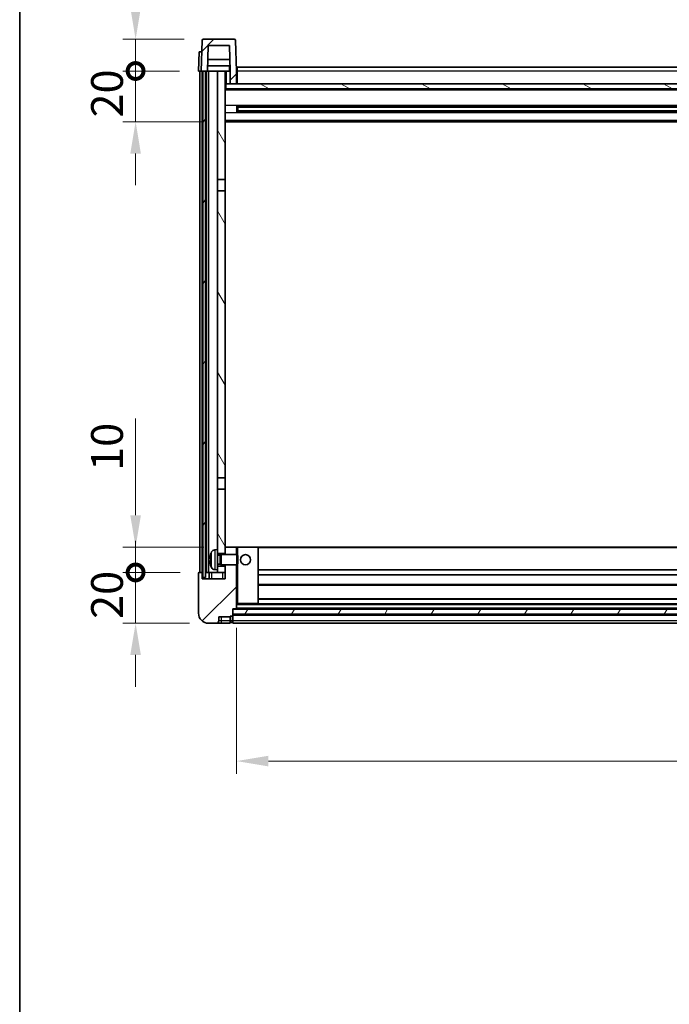
# Model space of a CAD drawing. Units: millimetres. Extents: x 0 to 11409, y 0 to 1405.
# Drawn here: x 1574 to 1830, y 784 to 1172 of the extents above; entities that cross this region are included whole.
import ezdxf

# ---------------------------------------------------------------- set-up
doc = ezdxf.new("R2010")
doc.units = ezdxf.units.MM
doc.header["$LTSCALE"] = 4
doc.layers.get('Defpoints').update_dxf_attribs({"lineweight": 25})
for name, color, linetype, lineweight in [('Border (ISO)', 7, 'Continuous', 35), ('Dimension (ISO)', 7, 'Continuous', 18), ('Hatch (ISO)', 1, 'Continuous', 18), ('Visible (ISO)', 7, 'Continuous', 35), ('Visible Narrow (ISO)', 7, 'Continuous', 25)]:
    doc.layers.add(name, color=color, linetype=linetype, lineweight=lineweight)
doc.styles.add('Note Text (TK)', font='txt')
doc.dimstyles.new('Default - Method 1b (TK)', dxfattribs={"dimscale": 4, "dimtxt": 2.5, "dimasz": 2.5, "dimexe": 1, "dimexo": 1.5, "dimgap": 1, "dimtad": 1, "dimtoh": 1, "dimrnd": 1e-08, "dimdsep": 46, "dimtxsty": 'Note Text (TK)', "dimcen": 0.09, "dimdle": 5, "dimclrd": 100, "dimclre": 100, "dimclrt": 7, "dimadec": 1, "dimazin": 1, "dimtfac": 1, "dimtmove": 0, "dimatfit": 3, "dimfxl": 1, "dimtolj": 1, "dimlwd": -1, "dimlwe": -1, "dimarcsym": 0})
pattern_1 = [(45, (1501.5, -40), (-11.22532, 11.22532), [])]
pattern_2 = [(60, (1501.5, -40), (-13.74815, 7.9375), [])]

# ---------------------------------------------------------------- blocks, each defined once
blk = doc.blocks.new('図面枠 tk図枠')
at = {"layer": 'Border (ISO)'}
blk.add_line((14.5, 289), (14.5, 8), dxfattribs=at)
blk = doc.blocks.new('_DotSmall')
at = {"color": 0, "linetype": 'ByBlock', "const_width": 0.5}
blk.add_lwpolyline([(-0.0625, 0, 1), (0.0625, 0, 1)], format="xyb", close=True, dxfattribs=at)
blk = doc.blocks.new('*D62')
at = {"layer": 'Defpoints', "color": 0}
for p in [(1619.62, 954.15), (1644.62, 954.15), (1648.37, 934.15)]:
    blk.add_point(p, dxfattribs=at)
at = {"layer": 'Dimension (ISO)', "color": 100}
for p, q in [((1619.62, 954.15), (1619.62, 966.65)), ((1637.12, 954.15), (1614.62, 954.15)), ((1619.62, 934.15), (1619.62, 954.15)), ((1640.87, 934.15), (1614.62, 934.15)), ((1619.62, 921.65), (1619.62, 909.15))]:
    blk.add_line(p, q, dxfattribs=at)
blk.add_solid([(1617.53, 921.65), (1621.7, 921.65), (1619.62, 934.15)], dxfattribs=at)
at = {"layer": 'Dimension (ISO)', "color": 100, "xscale": 12.5, "yscale": 12.5, "zscale": 12.5, "rotation": 270}
blk.add_blockref('_DotSmall', (1619.62, 954.15), dxfattribs=at)
at = {"layer": 'Dimension (ISO)', "color": 7, "insert": (1608.37, 935.84), "char_height": 12.5, "attachment_point": 4, "rotation": 90, "style": 'Note Text (TK)'}
blk.add_mtext('\\A1;20', dxfattribs=at)
blk = doc.blocks.new('*D63')
at = {"layer": 'Defpoints', "color": 0}
for p in [(1619.62, 964.15), (1653.97, 964.15), (1644.62, 954.15)]:
    blk.add_point(p, dxfattribs=at)
at = {"layer": 'Dimension (ISO)', "color": 100}
for p, q in [((1619.62, 976.65), (1619.62, 1014.78)), ((1646.47, 964.15), (1614.62, 964.15)), ((1619.62, 954.15), (1619.62, 964.15)), ((1637.12, 954.15), (1614.62, 954.15)), ((1619.62, 954.15), (1619.62, 941.65))]:
    blk.add_line(p, q, dxfattribs=at)
blk.add_solid([(1617.53, 976.65), (1621.7, 976.65), (1619.62, 964.15)], dxfattribs=at)
at = {"layer": 'Dimension (ISO)', "color": 100, "xscale": 12.5, "yscale": 12.5, "zscale": 12.5, "rotation": 90}
blk.add_blockref('_DotSmall', (1619.62, 954.15), dxfattribs=at)
at = {"layer": 'Dimension (ISO)', "color": 7, "insert": (1608.37, 994.15), "char_height": 12.5, "attachment_point": 4, "rotation": 90, "style": 'Note Text (TK)'}
blk.add_mtext('\\A1;10', dxfattribs=at)
blk = doc.blocks.new('*D64')
at = {"layer": 'Defpoints', "color": 0}
for p in [(1619.62, 1151.65), (1644.37, 1151.65), (1653.87, 1131.65)]:
    blk.add_point(p, dxfattribs=at)
at = {"layer": 'Dimension (ISO)', "color": 100}
for p, q in [((1619.62, 1151.65), (1619.62, 1164.15)), ((1636.87, 1151.65), (1614.62, 1151.65)), ((1619.62, 1131.65), (1619.62, 1151.65)), ((1646.37, 1131.65), (1614.62, 1131.65)), ((1619.62, 1119.15), (1619.62, 1106.65))]:
    blk.add_line(p, q, dxfattribs=at)
blk.add_solid([(1617.53, 1119.15), (1621.7, 1119.15), (1619.62, 1131.65)], dxfattribs=at)
at = {"layer": 'Dimension (ISO)', "color": 100, "xscale": 12.5, "yscale": 12.5, "zscale": 12.5, "rotation": 270}
blk.add_blockref('_DotSmall', (1619.62, 1151.65), dxfattribs=at)
at = {"layer": 'Dimension (ISO)', "color": 7, "insert": (1608.37, 1133.34), "char_height": 12.5, "attachment_point": 4, "rotation": 90, "style": 'Note Text (TK)'}
blk.add_mtext('\\A1;20', dxfattribs=at)
blk = doc.blocks.new('*D65')
at = {"layer": 'Defpoints', "color": 0}
for p in [(1619.62, 1164.15), (1646.29, 1164.15), (1644.37, 1151.65)]:
    blk.add_point(p, dxfattribs=at)
at = {"layer": 'Dimension (ISO)', "color": 100}
for p, q in [((1619.62, 1176.65), (1619.62, 1227.28)), ((1638.79, 1164.15), (1614.62, 1164.15)), ((1619.62, 1151.65), (1619.62, 1164.15)), ((1636.87, 1151.65), (1614.62, 1151.65)), ((1619.62, 1151.65), (1619.62, 1139.15))]:
    blk.add_line(p, q, dxfattribs=at)
blk.add_solid([(1617.53, 1176.65), (1621.7, 1176.65), (1619.62, 1164.15)], dxfattribs=at)
at = {"layer": 'Dimension (ISO)', "color": 100, "xscale": 12.5, "yscale": 12.5, "zscale": 12.5, "rotation": 90}
blk.add_blockref('_DotSmall', (1619.62, 1151.65), dxfattribs=at)
at = {"layer": 'Dimension (ISO)', "color": 7, "insert": (1608.37, 1194.15), "char_height": 12.5, "attachment_point": 4, "rotation": 90, "style": 'Note Text (TK)'}
blk.add_mtext('\\A1;12.5', dxfattribs=at)
blk = doc.blocks.new('*D70')
at = {"layer": 'Defpoints', "color": 0}
for p in [(1659.37, 939.85), (2059.37, 939.85), (2059.37, 879.85)]:
    blk.add_point(p, dxfattribs=at)
at = {"layer": 'Dimension (ISO)', "color": 100}
for p, q in [((1659.37, 932.35), (1659.37, 874.85)), ((2059.37, 932.35), (2059.37, 874.85)), ((1671.87, 879.85), (2046.87, 879.85))]:
    blk.add_line(p, q, dxfattribs=at)
for points in [[(1671.87, 881.94), (1671.87, 877.77), (1659.37, 879.85)], [(2046.87, 881.94), (2046.87, 877.77), (2059.37, 879.85)]]:
    blk.add_solid(points, dxfattribs=at)
at = {"layer": 'Dimension (ISO)', "color": 7, "insert": (1846.37, 891.1), "char_height": 12.5, "attachment_point": 4, "style": 'Note Text (TK)'}
blk.add_mtext('\\A1;400', dxfattribs=at)

msp = doc.modelspace()

# ---------------------------------------------------------------- hatches: boundary and pattern name
at = {"layer": 'Hatch (ISO)'}
h = msp.add_hatch(dxfattribs=at)
h.set_pattern_fill('ANSI31', color=256, scale=127, style=0)
h.set_pattern_definition(pattern_1)
edge = h.paths.add_edge_path()
edge.add_line((1656.8675, 1146.6527), (1659.3675, 1146.6527))
edge.add_line((1659.3675, 1146.6527), (1659.3675, 1151.6527))
edge.add_line((1659.3675, 1151.6527), (1658.9478, 1163.6702))
edge.add_ellipse((1658.4481, 1163.6527), major_axis=(0.4997, 0.0174), ratio=1, start_angle=0, end_angle=88)
edge.add_line((1658.4481, 1164.1527), (1646.2868, 1164.1527))
edge.add_ellipse((1646.2868, 1163.6527), major_axis=(0, 0.5), ratio=1, start_angle=0, end_angle=88)
edge.add_line((1645.7871, 1163.6702), (1645.3675, 1151.6527))
edge.add_line((1645.3675, 1151.6527), (1646.1175, 1151.6527))
edge.add_line((1646.1175, 1151.6527), (1647.1175, 1151.6527))
edge.add_line((1647.1175, 1151.6527), (1647.869, 1151.6527))
edge.add_line((1647.869, 1151.6527), (1648.2182, 1161.6527))
edge.add_line((1648.2182, 1161.6527), (1656.5167, 1161.6527))
edge.add_line((1656.5167, 1161.6527), (1656.8659, 1151.6527))
edge.add_line((1656.8659, 1151.6527), (1656.8675, 1151.6527))
edge.add_line((1656.8675, 1151.6527), (1656.8675, 1146.6527))
h = msp.add_hatch(dxfattribs=at)
h.set_pattern_fill('ANSI31', color=256, scale=127, angle=14.999978, style=0)
h.set_pattern_definition(pattern_2)
h.paths.add_polyline_path([(2071.6175, 1151.6527), (2071.6175, 952.1527), (2072.6175, 952.1527), (2072.6175, 1151.6527)])
h.paths.add_polyline_path([(1646.1175, 1151.6527), (1646.1175, 952.1527), (1647.1175, 952.1527), (1647.1175, 1151.6527)])
h = msp.add_hatch(dxfattribs=at)
h.set_pattern_fill('ANSI31', color=256, scale=127, angle=75.000175, style=0)
h.set_pattern_definition([(120.0002, (1501.5, -40), (-13.74813, -7.93754), [])])
h.paths.add_polyline_path([(1651.8675, 956.6527), (1651.8675, 955.1527), (1651.8675, 954.1527), (1654.8675, 954.1527), (1654.8675, 956.6527)])
h.paths.add_polyline_path([(1651.8675, 963.1527), (1651.8675, 961.6527), (1654.8675, 961.6527), (1654.8675, 964.0527), (1654.8675, 986.9027), (1651.8675, 986.9027)])
h.paths.add_polyline_path([(1654.8675, 1104.4027), (1651.8675, 1104.4027), (1651.8675, 991.4027), (1654.8675, 991.4027)])
h.paths.add_polyline_path([(1651.8675, 1108.9027), (1654.8675, 1108.9027), (1654.8675, 1151.6527), (1651.8675, 1151.6527)])
h = msp.add_hatch(dxfattribs=at)
h.set_pattern_fill('ANSI31', color=256, scale=127, angle=105.000246, style=0)
h.set_pattern_definition([(150.0002, (1501.5, -40), (-7.93744, -13.74819), [])])
h.paths.add_polyline_path([(1655.1175, 1146.6527), (1655.1175, 1144.6527), (2063.6175, 1144.6527), (2063.6175, 1146.6527), (2061.8675, 1146.6527), (2059.3675, 1146.6527), (1659.3675, 1146.6527), (1656.8675, 1146.6527)])
h = msp.add_hatch(dxfattribs=at)
h.set_pattern_fill('ANSI31', color=256, scale=127, style=0)
h.set_pattern_definition(pattern_1)
edge = h.paths.add_edge_path()
edge.add_line((1654.8675, 957.1527), (1654.8675, 956.6527))
edge.add_line((1654.8675, 956.6527), (1654.8675, 954.1527))
edge.add_line((1654.8675, 954.1527), (1654.8675, 951.6527))
edge.add_line((1654.8675, 951.6527), (1645.8675, 951.6527))
edge.add_line((1645.8675, 951.6527), (1645.8675, 954.1527))
edge.add_line((1645.8675, 954.1527), (1644.6175, 954.1527))
edge.add_ellipse((1644.6175, 953.9027), major_axis=(0, 0.25), ratio=1, start_angle=0, end_angle=90)
edge.add_line((1644.3675, 953.9027), (1644.3675, 938.1527))
edge.add_ellipse((1648.3675, 938.1527), major_axis=(-4, 0), ratio=1, start_angle=0, end_angle=90)
edge.add_line((1648.3675, 934.1527), (1651.3675, 934.1527))
edge.add_ellipse((1651.3675, 935.1527), major_axis=(0, -1), ratio=1, start_angle=0, end_angle=90)
edge.add_line((1652.3675, 935.1527), (1652.3675, 936.6527))
edge.add_line((1652.3675, 936.6527), (1656.8675, 936.6527))
edge.add_line((1656.8675, 936.6527), (1656.8675, 936.9527))
edge.add_line((1656.8675, 936.9527), (1657.6175, 936.9527))
edge.add_ellipse((1657.6175, 937.2027), major_axis=(0, -0.25), ratio=1, start_angle=0, end_angle=90)
edge.add_line((1657.8675, 937.2027), (1657.8675, 937.6527))
edge.add_line((1657.8675, 937.6527), (1657.8675, 939.6527))
edge.add_line((1657.8675, 939.6527), (1657.8675, 939.7527))
edge.add_line((1657.8675, 939.7527), (1659.2675, 939.7527))
edge.add_ellipse((1659.2675, 939.8527), major_axis=(0, -0.1), ratio=1, start_angle=0, end_angle=90)
edge.add_line((1659.3675, 939.8527), (1659.3675, 957.1527))
edge.add_line((1659.3675, 957.1527), (1654.8675, 957.1527))
edge = h.paths.add_edge_path()
edge.add_ellipse((1654.9675, 964.0527), major_axis=(0, 0.1), ratio=1, start_angle=0, end_angle=90)
edge.add_line((1654.8675, 964.0527), (1654.8675, 961.6527))
edge.add_line((1654.8675, 961.6527), (1654.8675, 961.1527))
edge.add_line((1654.8675, 961.1527), (1659.3675, 961.1527))
edge.add_line((1659.3675, 961.1527), (1659.3675, 964.0527))
edge.add_ellipse((1659.2675, 964.0527), major_axis=(0.1, 0), ratio=1, start_angle=0, end_angle=90)
edge.add_line((1659.2675, 964.1527), (1654.9675, 964.1527))
h = msp.add_hatch(dxfattribs=at)
h.set_pattern_fill('ANSI31', color=256, scale=127, angle=14.999978, style=0)
h.set_pattern_definition(pattern_2)
h.paths.add_polyline_path([(1657.8675, 939.6527), (1657.8675, 937.6527), (2060.8675, 937.6527), (2060.8675, 939.6527)])

# ---------------------------------------------------------------- linework, layer by layer
at = {"layer": 'Visible (ISO)'}
for p, q in [((1645.7871, 1163.6702), (1645.3675, 1151.6527)), ((1658.4481, 1164.1527), (1646.2868, 1164.1527)), ((1659.3675, 1151.6527), (1658.9478, 1163.6702)), ((1647.869, 1151.6527), (1648.2182, 1161.6527)), ((1648.2182, 1161.6527), (1656.5167, 1161.6527)), ((1656.8659, 1151.6527), (1656.5167, 1161.6527)), ((1644.6294, 1159.1527), (1644.3675, 1151.6527)), ((1644.6294, 1159.1527), (1645.6288, 1159.1527)), ((1645.6294, 1159.1527), (1645.6288, 1159.1527)), ((1656.7088, 1156.1527), (1648.0261, 1156.1527)), ((1656.7961, 1153.6527), (1647.9388, 1153.6527)), ((1656.6175, 1153.6527), (1656.6175, 1151.6527)), ((1659.6175, 1153.1527), (2059.1175, 1153.1527)), ((1659.6175, 1151.6527), (1659.6175, 1153.1527)), ((1645.3669, 1151.6527), (1644.3675, 1151.6527)), ((1644.8675, 954.1527), (1644.8675, 1151.6527)), ((1645.3675, 1151.6527), (1645.3669, 1151.6527)), ((1645.3675, 1151.6527), (1647.869, 1151.6527)), ((1645.8675, 954.1527), (1645.8675, 1151.6527)), ((1646.1175, 1151.6527), (1646.1175, 952.1527)), ((1647.1175, 1151.6527), (1646.1175, 1151.6527)), ((1647.1175, 952.1527), (1647.1175, 1151.6527)), ((1647.3675, 954.1527), (1647.3675, 1151.6527)), ((1648.3675, 1151.6527), (1647.869, 1151.6527)), ((1651.8675, 1151.6527), (1648.3675, 1151.6527)), ((1648.3675, 954.1527), (1648.3675, 1151.6527)), ((1654.8675, 1151.6527), (1651.8675, 1151.6527)), ((1651.8675, 1151.6527), (1651.8675, 1108.9027)), ((1654.8675, 1108.9027), (1654.8675, 1151.6527)), ((1654.8675, 1151.6527), (1656.6175, 1151.6527)), ((1656.6175, 1151.6527), (1656.8659, 1151.6527)), ((1656.8675, 1151.6527), (1656.8659, 1151.6527)), ((1656.8675, 1146.6527), (1656.8675, 1151.6527)), ((1659.6175, 1151.6527), (1659.3675, 1151.6527)), ((1659.3675, 1146.6527), (1659.3675, 1151.6527)), ((1659.6175, 1151.6527), (1659.6175, 1146.6527)), ((1655.1175, 1146.6527), (1654.8675, 1146.6527)), ((2063.8675, 1144.5527), (1654.8675, 1144.5527)), ((1655.1175, 1146.6527), (1655.1175, 1144.6527)), ((2063.6175, 1146.6527), (1655.1175, 1146.6527)), ((1655.1175, 1144.6527), (2063.6175, 1144.6527)), ((1656.8675, 1146.6527), (1659.3675, 1146.6527)), ((1659.6175, 1146.7527), (1659.3675, 1146.7527)), ((1659.4379, 1135.4752), (1659.4379, 1137.8302)), ((2059.023, 1137.7284), (1659.7119, 1137.7284)), ((1659.8675, 1137.7284), (1659.8675, 1135.5771)), ((1665.6675, 1137.4601), (1659.8675, 1137.4601)), ((2058.8675, 1137.4007), (1659.8675, 1137.4007)), ((1665.6675, 1137.7284), (1665.6675, 1137.5352)), ((1665.6675, 1137.4601), (1665.6675, 1137.5352)), ((2059.023, 1135.5771), (1659.7119, 1135.5771)), ((2058.8675, 1135.9047), (1659.8675, 1135.9047)), ((1659.8675, 1135.8453), (1665.6675, 1135.8453)), ((1665.6675, 1135.7702), (1665.6675, 1135.8453)), ((1665.6675, 1135.7702), (1665.6675, 1135.5771)), ((2063.8675, 1131.6527), (1654.8675, 1131.6527)), ((1651.8675, 1108.9027), (1654.8675, 1108.9027)), ((1651.8675, 1104.4027), (1651.8675, 1108.9027)), ((1654.8675, 1108.9027), (1654.8675, 1104.4027)), ((1654.8675, 1104.4027), (1651.8675, 1104.4027)), ((1651.8675, 1104.4027), (1651.8675, 991.4027)), ((1654.8675, 991.4027), (1654.8675, 1104.4027)), ((1651.8675, 991.4027), (1654.8675, 991.4027)), ((1651.8675, 986.9027), (1651.8675, 991.4027)), ((1654.8675, 991.4027), (1654.8675, 986.9027)), ((1654.8675, 986.9027), (1651.8675, 986.9027)), ((1651.8675, 986.9027), (1651.8675, 963.1527)), ((1654.8675, 961.6527), (1654.8675, 986.9027)), ((1650.8085, 963.0601), (1651.8675, 963.1527)), ((1651.8675, 955.1527), (1651.8675, 963.1527)), ((1654.9675, 964.1527), (1654.8675, 964.1527)), ((1654.8675, 964.0527), (1654.8675, 961.1527)), ((1659.2675, 964.1527), (1654.9675, 964.1527)), ((1659.8675, 964.1527), (1659.2675, 964.1527)), ((1659.3675, 961.1527), (1659.3675, 964.0527)), ((1667.7675, 964.1527), (1659.8675, 964.1527)), ((2050.9675, 964.1527), (1667.7675, 964.1527)), ((1667.8675, 941.8527), (1667.8675, 964.0527)), ((1649.1535, 959.435), (1649.1535, 958.8704)), ((1651.8675, 961.6527), (1654.8675, 961.6527)), ((1651.8675, 960.938), (1652.838, 960.938)), ((1652.838, 960.938), (1653.2675, 961.1527)), ((1652.838, 957.3675), (1652.838, 960.938)), ((1653.2675, 957.1527), (1653.2675, 961.1527)), ((1653.2675, 961.1527), (1659.4379, 961.1527)), ((1659.4379, 957.1527), (1659.4379, 961.1527)), ((1659.8675, 960.7233), (1659.4379, 961.1527)), ((1659.8675, 960.7233), (1659.8675, 957.5821)), ((1645.8675, 954.1527), (1644.6175, 954.1527)), ((1645.8675, 951.6527), (1645.8675, 954.1527)), ((1646.1175, 954.1527), (1645.8675, 954.1527)), ((1647.3675, 954.1527), (1647.1175, 954.1527)), ((1648.3675, 954.1527), (1647.3675, 954.1527)), ((1651.8675, 954.1527), (1648.3675, 954.1527)), ((1648.6175, 954.1527), (1648.6175, 951.6527)), ((1650.8085, 955.2454), (1651.8675, 955.1527)), ((1651.8675, 957.3675), (1652.838, 957.3675)), ((1654.8675, 956.6527), (1651.8675, 956.6527)), ((1651.8675, 955.1527), (1651.8675, 954.1527)), ((1651.8675, 954.1527), (1654.8675, 954.1527)), ((1652.838, 957.3675), (1653.2675, 957.1527)), ((1653.2675, 957.1527), (1659.4379, 957.1527)), ((1654.8675, 957.1527), (1654.8675, 951.6527)), ((1654.8675, 954.1527), (1654.8675, 956.6527)), ((1659.3675, 939.8527), (1659.3675, 957.1527)), ((1659.8675, 957.5821), (1659.4379, 957.1527)), ((2050.8675, 955.1527), (1667.8675, 955.1527)), ((1644.3675, 953.9027), (1644.3675, 938.1527)), ((1654.8675, 951.6527), (1645.8675, 951.6527)), ((1646.1175, 952.1527), (1647.1175, 952.1527)), ((2050.8675, 953.1527), (1667.8675, 953.1527)), ((2050.8675, 949.1527), (1667.8675, 949.1527)), ((2050.8675, 943.7527), (1667.8675, 943.7527)), ((1657.8675, 937.2027), (1657.8675, 939.7527)), ((1657.8675, 939.7527), (1659.2675, 939.7527)), ((1657.8675, 939.6527), (1657.8675, 937.6527)), ((2060.8675, 939.6527), (1657.8675, 939.6527)), ((2059.4675, 939.7527), (1659.2675, 939.7527)), ((1659.3675, 941.7527), (1659.8675, 941.7527)), ((1659.8675, 941.7527), (1667.7675, 941.7527)), ((2050.9675, 941.7527), (1667.7675, 941.7527)), ((1652.3675, 935.1527), (1652.3675, 936.6527)), ((1652.3675, 936.6527), (1656.8675, 936.6527)), ((1656.8675, 936.6527), (1656.8675, 936.9527)), ((1656.8675, 936.9527), (1657.6175, 936.9527)), ((1656.8675, 935.1527), (1656.8675, 936.6527)), ((1656.8675, 935.1527), (1656.8675, 934.1527)), ((1657.8675, 937.6527), (2060.8675, 937.6527)), ((2060.8675, 937.5527), (1657.8675, 937.5527)), ((1657.8675, 937.2027), (1657.8675, 935.1527)), ((1657.8675, 934.1527), (1657.8675, 935.1527)), ((1648.3675, 934.1527), (1651.3675, 934.1527)), ((1651.3675, 934.1527), (1653.3675, 934.1527)), ((1653.3675, 934.1527), (1656.8675, 934.1527)), ((1657.6175, 934.4527), (1656.8675, 934.4527)), ((2060.8675, 934.1527), (1657.8675, 934.1527))]:
    msp.add_line(p, q, dxfattribs=at)
msp.add_circle((1662.8675, 959.1527), 2, dxfattribs=at)
for centre, radius, start, end in [((1646.2868, 1163.6527), 0.5, 90, 178), ((1658.4481, 1163.6527), 0.5, 2, 90), ((1655.2675, 959.1527), 6.5, 151.827266, 159.960393), ((1650.948, 961.4662), 1.6, 95, 151.827266), ((1654.9675, 964.0527), 0.1, 90, 180), ((1659.2675, 964.0527), 0.1, 0, 90), ((1667.7675, 964.0527), 0.1, 0, 90), ((1649.2781, 961.3374), 0.1246, 159.960393, 178.185174), ((1644.6175, 953.9027), 0.25, 90, 180), ((1649.2781, 956.9681), 0.1246, 181.814826, 200.039607), ((1655.2675, 959.1527), 6.5, 200.039607, 208.172734), ((1650.948, 956.8393), 1.6, 208.172734, 265), ((1659.2675, 939.8527), 0.1, 270, 0), ((1667.7675, 941.8527), 0.1, 270, 0), ((1648.3675, 938.1527), 4, 180, 270), ((1651.3675, 935.1527), 1, 270, 0), ((1657.6175, 937.2027), 0.25, 270, 0), ((1657.6175, 934.7027), 0.25, 270, 0)]:
    msp.add_arc(centre, radius, start, end, dxfattribs=at)
for centre, major_axis, ratio, start_param, end_param in [((1655.2552, 959.1456), (-3.2829, 5.6083), 0.99488747, 0.69485901, 0.93384331), ((1655.2552, 959.0131), (-6.4737, 0.5671), 0.05101764, 0.10959827, 0.34858257), ((1655.2552, 959.2924), (-6.4737, -0.5671), 0.05101764, 5.93460274, 6.17358703), ((1655.2552, 959.1599), (3.2829, 5.6083), 0.99488747, 2.20774935, 2.44673364)]:
    msp.add_ellipse(centre, major_axis=major_axis, ratio=ratio, start_param=start_param, end_param=end_param, dxfattribs=at)
for points, knots in [([(1648.8172, 959.5407), (1648.8129, 959.5432), (1648.8092, 959.554), (1648.8045, 959.5923), (1648.8036, 959.6197), (1648.8043, 959.6816), (1648.8059, 959.7202), (1648.8111, 959.7922), (1648.8139, 959.8242), (1648.8172, 959.8554)], [0, 0, 0, 0, 0.0125039067, 0.0125039067, 0.0250078135, 0.0250078135, 0.0375277995, 0.0375277995, 0.0466766392, 0.0466766392, 0.0466766392, 0.0466766392]), ([(1648.8172, 958.45), (1648.8129, 958.4914), (1648.8092, 958.5351), (1648.8045, 958.6148), (1648.8036, 958.6508), (1648.8042, 958.7067), (1648.8059, 958.7304), (1648.8111, 958.7564), (1648.8139, 958.7629), (1648.8172, 958.7648)], [0, 0, 0, 0, 0.0124997785, 0.0124997785, 0.0249995571, 0.0249995571, 0.0375236714, 0.0375236714, 0.0466766062, 0.0466766062, 0.0466766062, 0.0466766062])]:
    msp.add_open_spline(points, degree=3, knots=knots, dxfattribs=at)
at = {"layer": 'Visible Narrow (ISO)'}
for p, q in [((1645.3669, 1151.6527), (1645.6288, 1159.1527)), ((1655.3675, 1146.6527), (1655.3675, 1151.6527)), ((1659.6175, 1151.1527), (1659.3675, 1151.1527)), ((2059.1175, 1151.6527), (1659.6175, 1151.6527)), ((2063.8675, 1144.1527), (1654.8675, 1144.1527)), ((1659.6175, 1147.1527), (1659.3675, 1147.1527)), ((2063.8675, 1138.1284), (1654.8675, 1138.1284)), ((2053.0675, 1137.5352), (1665.6675, 1137.5352)), ((2063.8675, 1135.1771), (1654.8675, 1135.1771)), ((2053.0675, 1135.7702), (1665.6675, 1135.7702)), ((2063.8675, 1132.1527), (1654.8675, 1132.1527)), ((1649.5375, 956.0839), (1649.5375, 962.2216)), ((1650.8085, 963.0601), (1650.8085, 955.2454)), ((1659.3675, 964.0527), (1659.8675, 964.0527)), ((1659.8675, 964.1527), (1659.8675, 964.0527)), ((1659.8675, 964.0527), (1667.7675, 964.0527)), ((1659.8675, 960.7233), (1659.8675, 964.0527)), ((1667.7675, 964.0527), (1667.7675, 964.1527)), ((1667.7675, 964.0527), (1667.8675, 964.0527)), ((1667.7675, 964.0527), (1667.7675, 941.8527)), ((2050.8675, 963.8527), (1667.8675, 963.8527)), ((1649.161, 961.3801), (1649.161, 961.3623)), ((1649.161, 959.4333), (1649.161, 958.8722)), ((1649.161, 956.9431), (1649.161, 956.9254)), ((1649.6175, 951.6527), (1649.6175, 954.1527)), ((1653.8675, 954.1527), (1653.8675, 951.6527)), ((1659.8675, 941.8527), (1659.8675, 957.5821)), ((2050.8675, 949.4527), (1667.8675, 949.4527)), ((2050.8675, 943.4527), (1667.8675, 943.4527)), ((1659.8675, 941.8527), (1659.3675, 941.8527)), ((2059.3675, 941.4527), (1659.3675, 941.4527)), ((2059.3675, 940.0527), (1659.3675, 940.0527)), ((1659.8675, 941.8527), (1659.8675, 941.7527)), ((1667.7675, 941.8527), (1659.8675, 941.8527)), ((1667.7675, 941.8527), (1667.8675, 941.8527)), ((1667.7675, 941.7527), (1667.7675, 941.8527)), ((1653.3675, 935.1527), (1652.3675, 935.1527)), ((1653.3675, 935.1527), (1653.3675, 936.6527)), ((1656.8675, 935.1527), (1653.3675, 935.1527)), ((1653.3675, 934.1527), (1653.3675, 935.1527)), ((1657.6175, 935.1527), (1656.8675, 935.1527)), ((1657.6175, 936.9527), (1657.6175, 935.1527)), ((1657.8675, 935.1527), (1657.6175, 935.1527)), ((1657.6175, 934.4527), (1657.6175, 935.1527)), ((2060.8675, 937.2527), (1657.8675, 937.2527)), ((2060.8675, 935.1527), (1657.8675, 935.1527))]:
    msp.add_line(p, q, dxfattribs=at)

# ---------------------------------------------------------------- block references
at = {"xscale": 5, "yscale": 5, "zscale": 5}
msp.add_blockref('図面枠 tk図枠', (1501.5, -40), dxfattribs=at)

# ---------------------------------------------------------------- dimensions: what is measured, and where the dimension line sits
at = {"layer": 'Dimension (ISO)', "color": 100}
for base, p1, p2, override, picture, middle in [((1619.6175, 1164.1527), (1644.3675, 1151.6527), (1646.2868, 1164.1527), {"dimscale": 0, "dimtxt": 12.5, "dimasz": 12.5, "dimexe": 5, "dimexo": 7.5, "dimgap": 5, "dimtoh": 0, "dimdec": 2, "dimblk1": 'DotSmall', "dimsah": 1, "dimcen": 0.45, "dimdle": 0, "dimtol": 0, "dimlim": 0, "dimtp": 0, "dimtm": 0, "dimtdec": 2, "dimtofl": 1, "dimatfit": 1}, '*D65', (1619.6175, 1208.2152)), ((1619.6175, 1151.6527), (1653.8675, 1131.6527), (1644.3675, 1151.6527), {"dimscale": 0, "dimtxt": 12.5, "dimasz": 12.5, "dimexe": 5, "dimexo": 7.5, "dimgap": 5, "dimtoh": 0, "dimdec": 2, "dimblk2": 'DotSmall', "dimsah": 1, "dimcen": 0.45, "dimdle": 0, "dimtol": 0, "dimlim": 0, "dimtp": 0, "dimtm": 0, "dimtdec": 2, "dimtofl": 1, "dimatfit": 1}, '*D64', (1619.6175, 1141.6527)), ((1619.6175, 964.1527), (1644.6175, 954.1527), (1653.9675, 964.1527), {"dimscale": 0, "dimtxt": 12.5, "dimasz": 12.5, "dimexe": 5, "dimexo": 7.5, "dimgap": 5, "dimtoh": 0, "dimdec": 2, "dimblk1": 'DotSmall', "dimsah": 1, "dimcen": 0.45, "dimdle": 0, "dimtol": 0, "dimlim": 0, "dimtp": 0, "dimtm": 0, "dimtdec": 2, "dimtofl": 1, "dimatfit": 1}, '*D63', (1619.6175, 1001.9652)), ((1619.6175, 954.1527), (1648.3675, 934.1527), (1644.6175, 954.1527), {"dimscale": 0, "dimtxt": 12.5, "dimasz": 12.5, "dimexe": 5, "dimexo": 7.5, "dimgap": 5, "dimtoh": 0, "dimdec": 2, "dimblk2": 'DotSmall', "dimsah": 1, "dimcen": 0.45, "dimdle": 0, "dimtol": 0, "dimlim": 0, "dimtp": 0, "dimtm": 0, "dimtdec": 2, "dimtofl": 1, "dimatfit": 1}, '*D62', (1619.6175, 944.1527))]:
    dim = msp.add_linear_dim(base=base, p1=p1, p2=p2, angle=90, dimstyle='Default - Method 1b (TK)', override=override, dxfattribs=at)
    dim.commit()
    dim.dimension.update_dxf_attribs({"geometry": picture, "text_midpoint": middle, "dimtype": 160})
dim = msp.add_linear_dim(base=(2059.3675, 879.8527), p1=(1659.3675, 939.8527), p2=(2059.3675, 939.8527), dimstyle='Default - Method 1b (TK)', override={"dimscale": 0, "dimtxt": 12.5, "dimasz": 12.5, "dimexe": 5, "dimexo": 7.5, "dimgap": 5, "dimtoh": 0, "dimdec": 2, "dimcen": 0.45, "dimtol": 0, "dimlim": 0, "dimtp": 0, "dimtm": 0, "dimtdec": 2, "dimtofl": 0, "dimatfit": 1}, dxfattribs=at)
dim.commit()
dim.dimension.update_dxf_attribs({"geometry": '*D70', "text_midpoint": (1859.3675, 879.8527), "dimtype": 160})

doc.saveas('drawing.dxf')
